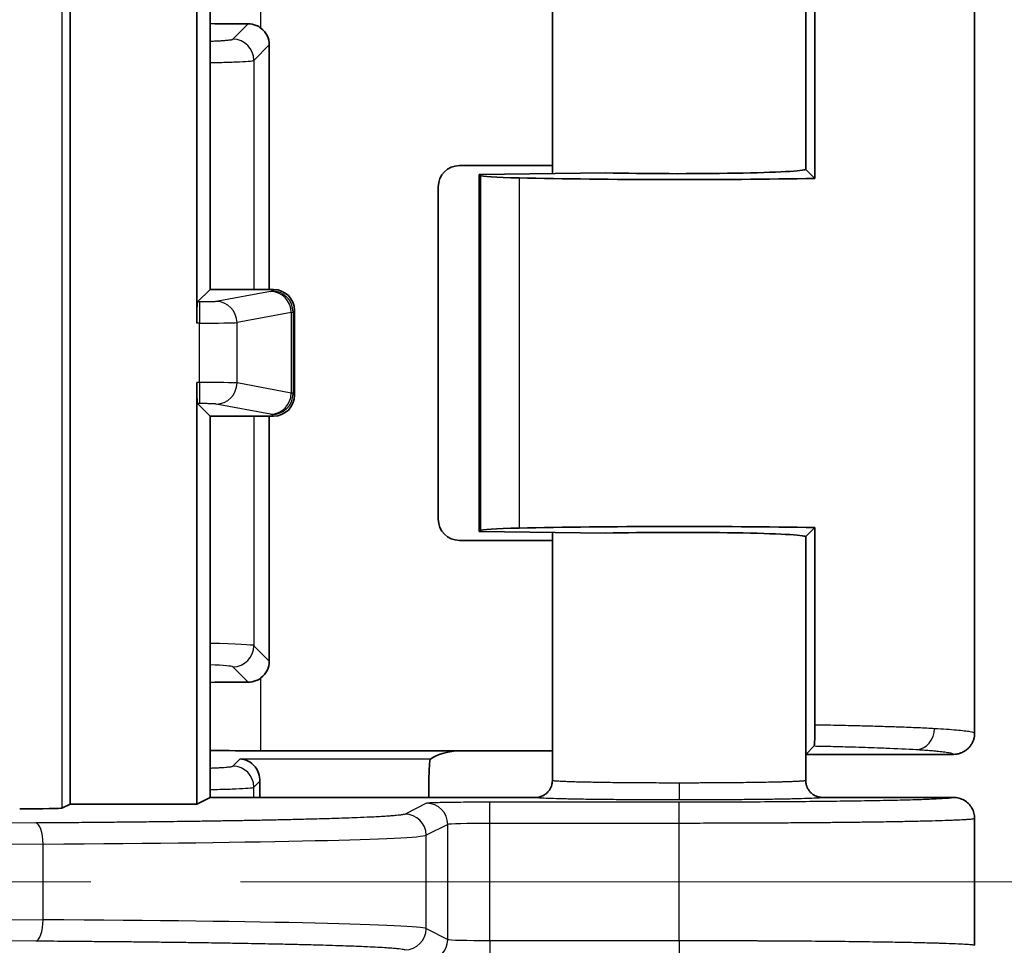
# Model space of a CAD drawing. Units: millimetres. Extents: x 72 to 3993, y 40 to 1445.
# Drawn here: x 1900 to 1923, y 701 to 723 of the extents above; entities that cross this region are included whole.
import ezdxf

# ---------------------------------------------------------------- set-up
doc = ezdxf.new("R2010")
doc.units = ezdxf.units.MM
doc.header["$LTSCALE"] = 5
doc.linetypes.add('CHAIN', pattern=[0.3543, 0.2362, -0.0295, 0.0591, -0.0295])
doc.layers.get('Defpoints').update_dxf_attribs({"lineweight": 25})
for name, color, linetype, lineweight in [('Centerline (ISO)', 131, 'Continuous', 18), ('Dimension (ISO)', 7, 'Continuous', 18), ('Visible (ISO)', 7, 'Continuous', 35), ('Visible Narrow (ISO)', 7, 'Continuous', 25)]:
    doc.layers.add(name, color=color, linetype=linetype, lineweight=lineweight)
doc.styles.add('Note Text (TK)', font='txt')
doc.dimstyles.new('Default - Method 1b (TK)', dxfattribs={"dimscale": 5, "dimtxt": 2.5, "dimasz": 2.5, "dimexe": 1, "dimexo": 1.5, "dimgap": 1, "dimtad": 1, "dimtoh": 1, "dimrnd": 1e-08, "dimdsep": 46, "dimtxsty": 'Note Text (TK)', "dimcen": 0.09, "dimdle": 5, "dimclrd": 100, "dimclre": 100, "dimclrt": 7, "dimadec": 1, "dimazin": 1, "dimtfac": 1, "dimtmove": 0, "dimatfit": 3, "dimfxl": 1, "dimtolj": 1, "dimlwd": -1, "dimlwe": -1, "dimarcsym": 0})

# ---------------------------------------------------------------- blocks, each defined once
blk = doc.blocks.new('*D16')
at = {"layer": 'Defpoints', "color": 0}
for p in [(1890.511, 840.41), (1890.511, 565.39), (1979.321, 565.39)]:
    blk.add_point(p, dxfattribs=at)
at = {"layer": 'Dimension (ISO)', "color": 100}
for p, q in [((1898.011, 840.41), (1984.321, 840.41)), ((1979.321, 827.91), (1979.321, 577.89)), ((1898.011, 565.39), (1984.321, 565.39))]:
    blk.add_line(p, q, dxfattribs=at)
for points in [[(1977.238, 827.91), (1981.405, 827.91), (1979.321, 840.41)], [(1977.238, 577.89), (1981.405, 577.89), (1979.321, 565.39)]]:
    blk.add_solid(points, dxfattribs=at)
at = {"layer": 'Dimension (ISO)', "color": 7, "insert": (1968.071, 690.187), "char_height": 12.5, "attachment_point": 4, "rotation": 90, "style": 'Note Text (TK)'}
blk.add_mtext('\\A1;275', dxfattribs=at)

msp = doc.modelspace()

# ---------------------------------------------------------------- linework, layer by layer
at = {"layer": 'Centerline (ISO)', "linetype": 'CHAIN', "ltscale": 23.990969}
msp.add_line((1607.234, 702.9), (1934.622, 702.9), dxfattribs=at)
at = {"layer": 'Visible (ISO)'}
for p, q in [((1900.7, 730.885), (1900.7, 704.743)), ((1903.702, 730.385), (1903.702, 716.128)), ((1904.016, 725.95), (1904.016, 716.925)), ((1912.122, 725.55), (1912.122, 719.668)), ((1918.122, 725.55), (1918.122, 719.767)), ((1922.122, 724.42), (1922.122, 706.42)), ((1918.341, 724.218), (1918.341, 719.553)), ((1905.418, 716.925), (1905.418, 722.713)), ((1912.122, 719.856), (1909.92, 719.856)), ((1913.391, 719.684), (1910.391, 719.646)), ((1910.391, 719.646), (1910.391, 711.194)), ((1910.417, 719.621), (1910.391, 719.646)), ((1918.124, 719.77), (1918.125, 719.773)), ((1918.124, 719.77), (1918.124, 719.767)), ((1918.128, 719.767), (1918.341, 719.553)), ((1909.421, 711.484), (1909.421, 719.356)), ((1903.719, 716.628), (1904.016, 716.925)), ((1904.016, 716.925), (1905.517, 716.925)), ((1906.016, 716.425), (1906.016, 714.425)), ((1903.702, 714.722), (1903.702, 704.743)), ((1903.719, 714.222), (1904.016, 713.925)), ((1904.016, 713.925), (1904.016, 704.9)), ((1905.517, 713.925), (1904.016, 713.925)), ((1905.418, 708.127), (1905.418, 713.925)), ((1910.417, 711.219), (1910.391, 711.194)), ((1918.341, 711.287), (1918.128, 711.073)), ((1918.341, 706.622), (1918.341, 711.287)), ((1912.122, 710.984), (1909.92, 710.984)), ((1910.391, 711.194), (1913.391, 711.156)), ((1912.122, 711.172), (1912.122, 705.3)), ((1918.122, 711.073), (1918.122, 705.3)), ((1918.124, 711.073), (1918.124, 711.07)), ((1918.125, 711.067), (1918.124, 711.07)), ((1918.124, 705.92), (1918.322, 706.118)), ((1909.92, 706.006), (1905.221, 706.006)), ((1912.122, 706.006), (1909.92, 706.006)), ((1918.124, 705.92), (1918.122, 705.922)), ((1921.622, 705.92), (1918.124, 705.92)), ((1900.507, 704.646), (1900.7, 704.743)), ((1900.7, 704.743), (1903.702, 704.743)), ((1903.702, 704.743), (1904.016, 704.9)), ((1911.722, 704.9), (1904.016, 704.9)), ((1921.622, 704.9), (1918.522, 704.9)), ((1922.122, 704.4), (1922.122, 701.4))]:
    msp.add_line(p, q, dxfattribs=at)
for centre, major_axis, ratio, start_param, end_param in [((1905.221, 723.425), (-6.1, 0), 0.034921, 1.372045, 1.52131), ((1904.918, 722.712), (0.354, 0.354), 0.998783, 5.498396, 6.419601), ((1909.921, 719.355), (-0.354, 0.354), 0.998783, 5.498396, 7.067974), ((1912.415, 719.623), (-2, 0), 0.034921, 0.034907, 0.998696), ((1915.122, 719.77), (3, 0), 0.034921, 4.097204, 6.250826), ((1915.122, 719.77), (-7, 0), 0.034921, 0.998696, 2.048614), ((1905.516, 716.425), (0.354, 0.354), 0.998783, 5.498396, 7.067974), ((1903.719, 716.128), (0, 0.5), 0.034921, 0.034907, 1.570796), ((1903.719, 714.722), (0, 0.5), 0.034921, 1.570796, 3.106686), ((1905.516, 714.425), (0.354, -0.354), 0.998783, 5.498396, 7.067974), ((1909.921, 711.485), (-0.354, -0.354), 0.998783, 5.498396, 7.067974), ((1912.415, 711.217), (2, 0), 0.034921, 2.142897, 3.106686), ((1915.122, 711.07), (7, 0), 0.034921, 1.092979, 2.142897), ((1915.122, 711.07), (3, 0), 0.034921, 0.032359, 2.185981), ((1904.918, 708.128), (0.354, -0.354), 0.998783, 6.14677, 7.067974), ((1905.221, 707.415), (6.1, 0), 0.034921, 1.620283, 1.769548), ((1905.221, 706.219), (-6.1, 0), 0.034921, 1.372045, 1.570796), ((1909.671, 705.755), (0.557, 0.131), 0.382382, 1.018197, 2.359649), ((1909.229, 704.813), (0, 1), 0.034921, 0.450461, 1.483547), ((1905.226, 704.813), (0, -1), 0.034921, 4.222993, 4.625156), ((1899.507, 704.647), (-1, 0), 0.017455, 1.570796, 3.106686)]:
    msp.add_ellipse(centre, major_axis=major_axis, ratio=ratio, start_param=start_param, end_param=end_param, dxfattribs=at)
for points, knots in [([(1905.221, 723.111), (1905.187, 723.136), (1905.149, 723.158), (1905.048, 723.2), (1904.981, 723.212), (1904.919, 723.212)], [-0.10637971, -0.10637971, -0.10637971, -0.10637971, -0.09419802, -0.09419802, -0.07542368, -0.07542368, -0.07542368, -0.07542368]), ([(1904.919, 707.628), (1904.981, 707.628), (1905.048, 707.64), (1905.149, 707.682), (1905.187, 707.704), (1905.221, 707.729)], [-0.07528551, -0.07528551, -0.07528551, -0.07528551, -0.05651117, -0.05651117, -0.04432948, -0.04432948, -0.04432948, -0.04432948]), ([(1918.341, 706.622), (1918.341, 706.588), (1918.341, 706.555), (1918.341, 706.487), (1918.34, 706.454), (1918.339, 706.361), (1918.337, 706.308), (1918.334, 706.217), (1918.331, 706.181), (1918.327, 706.133), (1918.325, 706.121), (1918.322, 706.118)], [0.00000376, 0.00000376, 0.00000376, 0.00000376, 0.01004014, 0.01004014, 0.02079953, 0.02079953, 0.04086356, 0.04086356, 0.06181627, 0.06181627, 0.0817224, 0.0817224, 0.0817224, 0.0817224]), ([(1921.622, 705.92), (1921.649, 705.92), (1921.676, 705.922), (1921.729, 705.931), (1921.755, 705.937), (1921.806, 705.954), (1921.83, 705.964), (1921.86, 705.98), (1921.865, 705.983), (1921.892, 705.998), (1921.912, 706.012), (1921.951, 706.043), (1921.969, 706.059), (1922.003, 706.095), (1922.019, 706.114), (1922.041, 706.146), (1922.048, 706.157), (1922.068, 706.191), (1922.079, 706.214), (1922.097, 706.262), (1922.105, 706.287), (1922.116, 706.337), (1922.12, 706.363), (1922.122, 706.399), (1922.122, 706.409), (1922.122, 706.42)], [0.0000002, 0.0000002, 0.0000002, 0.0000002, 0.1032097, 0.1032097, 0.2061754, 0.2061754, 0.3087805, 0.3087805, 0.3333334, 0.3333334, 0.4272808, 0.4272808, 0.5210955, 0.5210955, 0.6148745, 0.6148745, 0.6666667, 0.6666667, 0.7644252, 0.7644252, 0.8621448, 0.8621448, 0.9599103, 0.9599103, 1, 1, 1, 1]), ([(1904.725, 705.812), (1904.787, 705.809), (1904.853, 705.793), (1904.979, 705.728), (1905.037, 705.68), (1905.114, 705.582), (1905.144, 705.531), (1905.185, 705.415), (1905.197, 705.349), (1905.195, 705.283)], [-0.3792714, -0.3792714, -0.3792714, -0.3792714, -0.3463692, -0.3463692, -0.313467, -0.313467, -0.2910459, -0.2910459, -0.2686952, -0.2686952, -0.2686952, -0.2686952]), ([(1909.213, 705.713), (1909.215, 705.735), (1909.218, 705.754), (1909.229, 705.795), (1909.236, 705.809), (1909.24, 705.812)], [0.36711429, 0.36711429, 0.36711429, 0.36711429, 0.38154824, 0.38154824, 0.4064823, 0.4064823, 0.4064823, 0.4064823]), ([(1912.122, 705.3), (1912.122, 705.279), (1912.121, 705.258), (1912.117, 705.236), (1912.115, 705.223), (1912.112, 705.21), (1912.109, 705.197), (1912.103, 705.176), (1912.096, 705.155), (1912.087, 705.136), (1912.082, 705.124), (1912.075, 705.112), (1912.069, 705.1), (1912.058, 705.081), (1912.045, 705.063), (1912.031, 705.046), (1912.023, 705.036), (1912.014, 705.026), (1912.005, 705.017), (1911.989, 705.001), (1911.972, 704.987), (1911.954, 704.974), (1911.944, 704.967), (1911.933, 704.96), (1911.922, 704.954), (1911.904, 704.943), (1911.886, 704.934), (1911.867, 704.927), (1911.853, 704.922), (1911.84, 704.917), (1911.826, 704.914), (1911.806, 704.908), (1911.786, 704.905), (1911.765, 704.902), (1911.751, 704.901), (1911.737, 704.9), (1911.722, 704.9)], [0, 0, 0, 0, 0.1017424, 0.1017424, 0.1017424, 0.1666667, 0.1666667, 0.1666667, 0.2697077, 0.2697077, 0.2697077, 0.3333333, 0.3333333, 0.3333333, 0.4384219, 0.4384219, 0.4384219, 0.5, 0.5, 0.5, 0.6066625, 0.6066625, 0.6066625, 0.6666667, 0.6666667, 0.6666667, 0.7651212, 0.7651212, 0.7651212, 0.8333333, 0.8333333, 0.8333333, 0.931539, 0.931539, 0.931539, 1, 1, 1, 1]), ([(1918.122, 705.3), (1918.122, 705.28), (1918.124, 705.26), (1918.127, 705.24), (1918.129, 705.226), (1918.132, 705.211), (1918.136, 705.197), (1918.142, 705.175), (1918.149, 705.154), (1918.159, 705.134), (1918.164, 705.122), (1918.17, 705.111), (1918.176, 705.1), (1918.187, 705.081), (1918.199, 705.063), (1918.213, 705.047), (1918.221, 705.036), (1918.23, 705.027), (1918.239, 705.017), (1918.256, 705.001), (1918.273, 704.986), (1918.292, 704.973), (1918.302, 704.966), (1918.312, 704.96), (1918.322, 704.954), (1918.339, 704.944), (1918.357, 704.935), (1918.375, 704.928), (1918.389, 704.922), (1918.404, 704.918), (1918.419, 704.914), (1918.436, 704.909), (1918.455, 704.905), (1918.473, 704.903), (1918.489, 704.901), (1918.506, 704.9), (1918.522, 704.9)], [0, 0, 0, 0, 0.0954734, 0.0954734, 0.0954734, 0.1666667, 0.1666667, 0.1666667, 0.2731948, 0.2731948, 0.2731948, 0.3333333, 0.3333333, 0.3333333, 0.4369533, 0.4369533, 0.4369533, 0.5, 0.5, 0.5, 0.6096782, 0.6096782, 0.6096782, 0.6666667, 0.6666667, 0.6666667, 0.7598768, 0.7598768, 0.7598768, 0.8333333, 0.8333333, 0.8333333, 0.9212273, 0.9212273, 0.9212273, 1, 1, 1, 1])]:
    msp.add_open_spline(points, degree=3, knots=knots, dxfattribs=at)
for points in [[(1921.622, 704.9), (1921.666, 704.9), (1921.753, 704.889), (1921.875, 704.838), (1921.98, 704.758), (1922.061, 704.652), (1922.111, 704.53), (1922.122, 704.443), (1922.122, 704.4)], [(1922.122, 704.4), (1922.122, 704.4), (1922.122, 704.4), (1922.122, 704.4)]]:
    msp.add_open_spline(points, degree=3, dxfattribs=at)
at = {"layer": 'Visible Narrow (ISO)'}
for p, q in [((1900.507, 730.982), (1900.507, 704.646)), ((1905.221, 723.111), (1905.221, 724.834)), ((1904.554, 722.847), (1904.919, 723.212)), ((1918.125, 719.774), (1918.122, 722.881)), ((1905.053, 722.348), (1905.418, 722.713)), ((1905.053, 722.348), (1905.053, 716.925)), ((1910.417, 719.621), (1910.417, 711.219)), ((1911.333, 719.564), (1911.333, 711.276)), ((1905.447, 716.878), (1904.162, 716.639)), ((1905.517, 716.925), (1905.48, 716.889)), ((1903.769, 716.628), (1903.719, 716.628)), ((1903.769, 716.628), (1903.769, 716.128)), ((1905.939, 716.379), (1904.654, 716.139)), ((1905.939, 716.379), (1905.939, 714.471)), ((1906.016, 716.425), (1905.98, 716.389)), ((1905.98, 716.389), (1905.98, 714.461)), ((1903.769, 716.128), (1903.702, 716.128)), ((1903.769, 714.722), (1903.769, 716.128)), ((1904.654, 714.711), (1904.654, 716.139)), ((1903.769, 714.722), (1903.702, 714.722)), ((1903.769, 714.722), (1903.769, 714.222)), ((1905.939, 714.471), (1904.654, 714.711)), ((1906.016, 714.425), (1905.98, 714.461)), ((1903.769, 714.222), (1903.719, 714.222)), ((1905.447, 713.972), (1904.162, 714.211)), ((1905.053, 713.925), (1905.053, 708.492)), ((1905.517, 713.925), (1905.48, 713.961)), ((1918.122, 707.957), (1918.125, 711.066)), ((1905.418, 708.127), (1905.053, 708.492)), ((1904.919, 707.628), (1904.554, 707.993)), ((1905.221, 706.006), (1905.221, 707.729)), ((1904.554, 705.641), (1904.725, 705.812)), ((1904.725, 705.812), (1909.24, 705.812)), ((1905.053, 705.141), (1905.195, 705.283)), ((1905.053, 704.9), (1905.053, 705.141)), ((1909.144, 704.761), (1908.633, 704.505)), ((1915.122, 704.786), (1910.644, 704.786)), ((1910.644, 704.286), (1910.644, 704.786)), ((1915.122, 704.286), (1915.122, 704.786)), ((1899.89, 704.295), (1887.974, 704.22)), ((1909.644, 704.261), (1909.133, 704.006)), ((1909.644, 701.539), (1909.644, 704.261)), ((1915.122, 704.286), (1910.644, 704.286)), ((1910.644, 701.514), (1910.644, 704.286)), ((1915.122, 701.514), (1915.122, 704.286)), ((1909.133, 701.794), (1909.133, 704.006)), ((1900.061, 703.796), (1887.965, 703.719)), ((1900.061, 702.005), (1900.061, 703.796)), ((1887.965, 702.081), (1900.061, 702.005)), ((1909.133, 701.794), (1909.644, 701.539)), ((1887.974, 701.58), (1899.89, 701.505)), ((1910.644, 701.514), (1915.122, 701.514)), ((1910.644, 701.514), (1910.644, 701.014)), ((1915.122, 701.514), (1915.122, 701.014))]:
    msp.add_line(p, q, dxfattribs=at)
for centre, major_axis, ratio, start_param, end_param in [((1904.554, 722.348), (0.354, -0.354), 0.998783, 0.786007, 2.355586), ((1903.479, 716.891), (2.002, 0), 0.034899, 6.097951, 6.248298), ((1905.447, 716.379), (-0.092, 0.492), 0.982294, 4.531444, 6.095808), ((1905.48, 716.389), (-0.354, 0.354), 0.998783, 3.9276, 5.497178), ((1904.162, 716.139), (-0.092, 0.492), 0.982294, 4.531444, 6.095808), ((1903.479, 716.391), (2.502, 0), 0.027926, 6.097908, 6.248293), ((1903.769, 716.142), (0.9, 0), 0.015519, 4.712435, 6.09791), ((1903.769, 714.708), (0.9, 0), 0.015519, 0.185283, 1.570743), ((1904.162, 714.711), (-0.092, -0.492), 0.982294, 0.187377, 1.751742), ((1905.447, 714.471), (-0.092, -0.492), 0.982294, 0.187377, 1.751742), ((1903.479, 714.459), (2.502, 0), 0.027926, 0.034892, 0.185277), ((1905.48, 714.461), (0.354, 0.354), 0.998783, 3.9276, 5.497178), ((1903.479, 713.959), (2.002, 0), 0.034899, 0.034887, 0.185234), ((1902.555, 708.49), (-2.5, 0), 0.027937, 3.176499, 4.088136), ((1904.554, 708.492), (0.354, 0.354), 0.998783, 3.927601, 5.49718), ((1902.555, 707.99), (-2, 0), 0.034921, 3.176479, 3.893248), ((1920.741, 706.534), (-0.03, -0.499), 0.863894, 0.069346, 1.622587), ((1904.554, 705.141), (0.354, -0.354), 0.998783, 0.786007, 2.355586), ((1915.123, 705.241), (0, -0.4), 0.000176, 4.712389, 6.265732), ((1909.144, 704.261), (0.224, -0.447), 0.999239, 1.107575, 2.677762), ((1908.633, 704.006), (0.224, -0.447), 0.999239, 1.107575, 2.677762), ((1899.89, 703.796), (-0.003, 0.5), 0.342014, 4.710216, 6.264612), ((1910.644, 704.26), (-1, 0), 0.026183, 4.712389, 6.248279), ((1895.341, 704.014), (-13.8, 0), 0.016823, 1.919872, 3.106684), ((1899.89, 702.005), (-0.003, -0.5), 0.342014, 0.018573, 1.572969), ((1895.341, 701.786), (-13.8, 0), 0.016823, 3.176499, 4.363323), ((1908.633, 701.794), (0.224, 0.447), 0.999239, 3.605423, 5.17561), ((1909.144, 701.539), (0.224, 0.447), 0.999239, 3.605423, 5.17561), ((1910.644, 701.54), (-1, 0), 0.026183, 0.034907, 1.570796)]:
    msp.add_ellipse(centre, major_axis=major_axis, ratio=ratio, start_param=start_param, end_param=end_param, dxfattribs=at)
for points, knots in [([(1904.016, 722.802), (1904.017, 722.802), (1904.017, 722.802), (1904.052, 722.803), (1904.085, 722.805), (1904.151, 722.808), (1904.182, 722.809), (1904.245, 722.812), (1904.277, 722.814), (1904.336, 722.818), (1904.363, 722.82), (1904.41, 722.824), (1904.429, 722.825), (1904.462, 722.829), (1904.476, 722.83), (1904.5, 722.833), (1904.511, 722.835), (1904.528, 722.838), (1904.536, 722.84), (1904.547, 722.843), (1904.551, 722.845), (1904.553, 722.847), (1904.553, 722.847), (1904.554, 722.847)], [0.5567879, 0.5567879, 0.5567879, 0.5567879, 0.5573122, 0.5573122, 0.6120648, 0.6120648, 0.6666667, 0.6666667, 0.7257508, 0.7257508, 0.7844137, 0.7844137, 0.8333333, 0.8333333, 0.8753275, 0.8753275, 0.9161541, 0.9161541, 0.9557348, 0.9557348, 0.9935614, 0.9935614, 1, 1, 1, 1]), ([(1904.016, 722.293), (1904.094, 722.295), (1904.309, 722.3), (1904.641, 722.31), (1904.946, 722.327), (1905.044, 722.34), (1905.053, 722.348)], [0.4083157, 0.4083157, 0.4083157, 0.4083157, 0.5, 0.6666667, 0.8333333, 1, 1, 1, 1]), ([(1904.162, 716.639), (1904.16, 716.638), (1904.156, 716.638), (1904.152, 716.637), (1904.149, 716.637), (1904.145, 716.637), (1904.141, 716.636), (1904.132, 716.636), (1904.122, 716.635), (1904.11, 716.634), (1904.109, 716.634), (1904.107, 716.634), (1904.105, 716.634), (1904.095, 716.633), (1904.083, 716.633), (1904.07, 716.632), (1904.066, 716.632), (1904.061, 716.632), (1904.057, 716.632), (1904.043, 716.631), (1904.029, 716.631), (1904.013, 716.63), (1904.008, 716.63), (1904.003, 716.63), (1903.998, 716.63), (1903.986, 716.63), (1903.973, 716.63), (1903.96, 716.629), (1903.95, 716.629), (1903.94, 716.629), (1903.93, 716.629), (1903.915, 716.629), (1903.9, 716.628), (1903.884, 716.628), (1903.874, 716.628), (1903.863, 716.628), (1903.852, 716.628), (1903.839, 716.628), (1903.825, 716.628), (1903.812, 716.628), (1903.798, 716.628), (1903.784, 716.628), (1903.769, 716.628)], [0, 0, 0, 0, 0.079749, 0.079749, 0.079749, 0.142857, 0.142857, 0.142857, 0.2676, 0.2676, 0.2676, 0.285714, 0.285714, 0.285714, 0.391175, 0.391175, 0.391175, 0.428571, 0.428571, 0.428571, 0.536498, 0.536498, 0.536498, 0.571429, 0.571429, 0.571429, 0.652813, 0.652813, 0.652813, 0.714286, 0.714286, 0.714286, 0.800155, 0.800155, 0.800155, 0.857143, 0.857143, 0.857143, 0.928571, 0.928571, 0.928571, 1, 1, 1, 1]), ([(1904.162, 714.211), (1904.16, 714.212), (1904.156, 714.212), (1904.152, 714.213), (1904.148, 714.213), (1904.145, 714.213), (1904.14, 714.214), (1904.132, 714.214), (1904.123, 714.215), (1904.112, 714.216), (1904.11, 714.216), (1904.107, 714.216), (1904.104, 714.216), (1904.091, 714.217), (1904.076, 714.217), (1904.059, 714.218), (1904.058, 714.218), (1904.056, 714.218), (1904.055, 714.218), (1904.04, 714.219), (1904.024, 714.219), (1904.007, 714.22), (1904.003, 714.22), (1903.999, 714.22), (1903.995, 714.22), (1903.979, 714.22), (1903.963, 714.221), (1903.945, 714.221), (1903.939, 714.221), (1903.933, 714.221), (1903.926, 714.221), (1903.91, 714.222), (1903.894, 714.222), (1903.877, 714.222), (1903.868, 714.222), (1903.859, 714.222), (1903.85, 714.222), (1903.836, 714.222), (1903.822, 714.222), (1903.809, 714.222), (1903.796, 714.222), (1903.783, 714.222), (1903.769, 714.222)], [0, 0, 0, 0, 0.0788718, 0.0788718, 0.0788718, 0.1428571, 0.1428571, 0.1428571, 0.256895, 0.256895, 0.256895, 0.2857143, 0.2857143, 0.2857143, 0.4173115, 0.4173115, 0.4173115, 0.4285714, 0.4285714, 0.4285714, 0.5439188, 0.5439188, 0.5439188, 0.5714286, 0.5714286, 0.5714286, 0.6758947, 0.6758947, 0.6758947, 0.7142857, 0.7142857, 0.7142857, 0.807763, 0.807763, 0.807763, 0.8571429, 0.8571429, 0.8571429, 0.9309428, 0.9309428, 0.9309428, 1, 1, 1, 1]), ([(1918.341, 706.622), (1918.44, 706.62), (1918.538, 706.618), (1918.732, 706.615), (1918.828, 706.613), (1919.016, 706.609), (1919.109, 706.607), (1919.27, 706.603), (1919.34, 706.601), (1919.477, 706.598), (1919.545, 706.596), (1919.678, 706.593), (1919.744, 706.591), (1919.873, 706.587), (1919.937, 706.585), (1920.062, 706.581), (1920.124, 706.579), (1920.237, 706.575), (1920.289, 706.573), (1920.417, 706.569), (1920.493, 706.566), (1920.641, 706.56), (1920.714, 706.557), (1920.855, 706.551), (1920.924, 706.547), (1921.053, 706.541), (1921.114, 706.538), (1921.173, 706.534)], [0.0000015, 0.0000015, 0.0000015, 0.0000015, 0.0882828, 0.0882828, 0.1764972, 0.1764972, 0.2648375, 0.2648375, 0.3333343, 0.3333343, 0.4028006, 0.4028006, 0.4720454, 0.4720454, 0.5408741, 0.5408741, 0.6086069, 0.6086069, 0.6666672, 0.6666672, 0.7525688, 0.7525688, 0.8376059, 0.8376059, 0.921553, 0.921553, 0.9999982, 0.9999982, 0.9999982, 0.9999982]), ([(1921.173, 706.534), (1921.375, 706.523), (1921.722, 706.499), (1922.047, 706.461), (1922.122, 706.434), (1922.122, 706.42)], [0.0000002, 0.0000002, 0.0000002, 0.0000002, 0.3333333, 0.6666667, 0.9999868, 0.9999868, 0.9999868, 0.9999868]), ([(1918.322, 706.118), (1918.475, 706.115), (1918.624, 706.112), (1918.925, 706.105), (1919.077, 706.101), (1919.43, 706.091), (1919.628, 706.085), (1919.888, 706.075), (1919.955, 706.072), (1920.277, 706.06), (1920.522, 706.048), (1920.741, 706.035)], [0.0000001, 0.0000001, 0.0000001, 0.0000001, 0.1609365, 0.1609365, 0.3333334, 0.3333334, 0.5786053, 0.5786053, 0.6666667, 0.6666667, 1, 1, 1, 1]), ([(1920.741, 706.035), (1920.798, 706.031), (1920.853, 706.028), (1920.957, 706.021), (1921.007, 706.017), (1921.1, 706.01), (1921.144, 706.006), (1921.199, 706.001), (1921.212, 706), (1921.281, 705.993), (1921.333, 705.988), (1921.43, 705.976), (1921.474, 705.969), (1921.514, 705.962), (1921.518, 705.961), (1921.543, 705.956), (1921.561, 705.952), (1921.589, 705.944), (1921.6, 705.94), (1921.615, 705.932), (1921.619, 705.928), (1921.622, 705.923), (1921.622, 705.922), (1921.622, 705.92)], [0.0000008, 0.0000008, 0.0000008, 0.0000008, 0.0997657, 0.0997657, 0.2002752, 0.2002752, 0.3010542, 0.3010542, 0.3333339, 0.3333339, 0.4791702, 0.4791702, 0.6456754, 0.6456754, 0.6666669, 0.6666669, 0.7701667, 0.7701667, 0.8723262, 0.8723262, 0.9620574, 0.9620574, 1, 1, 1, 1]), ([(1904.016, 705.595), (1904.017, 705.595), (1904.017, 705.595), (1904.052, 705.597), (1904.085, 705.598), (1904.151, 705.601), (1904.182, 705.602), (1904.245, 705.606), (1904.277, 705.608), (1904.336, 705.611), (1904.363, 705.613), (1904.41, 705.617), (1904.429, 705.619), (1904.462, 705.622), (1904.476, 705.624), (1904.5, 705.627), (1904.511, 705.628), (1904.528, 705.632), (1904.536, 705.633), (1904.547, 705.637), (1904.551, 705.638), (1904.553, 705.64), (1904.553, 705.64), (1904.554, 705.641)], [0.5567879, 0.5567879, 0.5567879, 0.5567879, 0.5573122, 0.5573122, 0.6120648, 0.6120648, 0.6666667, 0.6666667, 0.7257508, 0.7257508, 0.7844137, 0.7844137, 0.8333333, 0.8333333, 0.8753275, 0.8753275, 0.9161541, 0.9161541, 0.9557348, 0.9557348, 0.9935614, 0.9935614, 1, 1, 1, 1]), ([(1904.016, 705.087), (1904.094, 705.088), (1904.309, 705.093), (1904.641, 705.104), (1904.946, 705.12), (1905.044, 705.134), (1905.053, 705.141)], [0.4083157, 0.4083157, 0.4083157, 0.4083157, 0.5, 0.6666667, 0.8333333, 1, 1, 1, 1]), ([(1915.123, 705.241), (1915.021, 705.241), (1914.92, 705.241), (1914.763, 705.241), (1914.708, 705.241), (1914.554, 705.242), (1914.457, 705.242), (1914.304, 705.243), (1914.249, 705.243), (1914.104, 705.244), (1914.017, 705.245), (1913.872, 705.246), (1913.814, 705.247), (1913.666, 705.248), (1913.577, 705.249), (1913.445, 705.251), (1913.4, 705.251), (1913.228, 705.254), (1913.109, 705.256), (1912.926, 705.26), (1912.857, 705.261), (1912.758, 705.264), (1912.724, 705.264), (1912.641, 705.267), (1912.594, 705.268), (1912.512, 705.271), (1912.477, 705.272), (1912.411, 705.275), (1912.38, 705.276), (1912.323, 705.279), (1912.297, 705.28), (1912.271, 705.282), (1912.268, 705.282), (1912.229, 705.284), (1912.2, 705.286), (1912.17, 705.289), (1912.164, 705.29), (1912.144, 705.293), (1912.134, 705.295), (1912.124, 705.298), (1912.122, 705.299), (1912.122, 705.3)], [0, 0, 0, 0, 0.064438, 0.064438, 0.1, 0.1, 0.163089, 0.163089, 0.2, 0.2, 0.259336, 0.259336, 0.3, 0.3, 0.365112, 0.365112, 0.4, 0.4, 0.5, 0.5, 0.564855, 0.564855, 0.6, 0.6, 0.65429, 0.65429, 0.7, 0.7, 0.747113, 0.747113, 0.79428, 0.79428, 0.8, 0.8, 0.875856, 0.875856, 0.9, 0.9, 0.959772, 0.959772, 1, 1, 1, 1]), ([(1918.122, 705.3), (1918.122, 705.298), (1918.116, 705.296), (1918.098, 705.292), (1918.092, 705.292), (1918.075, 705.289), (1918.061, 705.288), (1918.027, 705.285), (1918.007, 705.284), (1917.982, 705.282), (1917.98, 705.282), (1917.951, 705.28), (1917.921, 705.279), (1917.86, 705.276), (1917.829, 705.274), (1917.751, 705.271), (1917.702, 705.27), (1917.617, 705.267), (1917.584, 705.266), (1917.457, 705.263), (1917.355, 705.26), (1917.17, 705.257), (1917.092, 705.255), (1916.97, 705.253), (1916.929, 705.253), (1916.811, 705.251), (1916.733, 705.25), (1916.598, 705.248), (1916.542, 705.248), (1916.398, 705.246), (1916.309, 705.246), (1916.162, 705.244), (1916.106, 705.244), (1915.951, 705.243), (1915.85, 705.242), (1915.697, 705.242), (1915.644, 705.242), (1915.493, 705.241), (1915.394, 705.241), (1915.237, 705.241), (1915.18, 705.241), (1915.123, 705.241)], [0, 0, 0, 0, 0.0746649, 0.0746649, 0.1, 0.1, 0.1472384, 0.1472384, 0.1944197, 0.1944197, 0.2, 0.2, 0.2540034, 0.2540034, 0.3, 0.3, 0.3628317, 0.3628317, 0.4, 0.4, 0.5, 0.5, 0.5671771, 0.5671771, 0.6, 0.6, 0.659472, 0.659472, 0.7, 0.7, 0.7622812, 0.7622812, 0.8, 0.8, 0.8662773, 0.8662773, 0.9, 0.9, 0.9636524, 0.9636524, 1, 1, 1, 1]), ([(1915.123, 704.841), (1914.943, 704.841), (1914.589, 704.841), (1914.066, 704.843), (1913.571, 704.847), (1913.114, 704.852), (1912.707, 704.858), (1912.358, 704.865), (1912.077, 704.873), (1911.872, 704.882), (1911.791, 704.888), (1911.736, 704.894), (1911.722, 704.897), (1911.722, 704.9)], [0, 0, 0, 0, 0.0999999, 0.1999999, 0.2999998, 0.3999998, 0.4999997, 0.5999996, 0.6999996, 0.7999995, 0.8999995, 0.8999995, 0.9999956, 0.9999956, 0.9999956, 0.9999956]), ([(1918.522, 704.9), (1918.522, 704.897), (1918.509, 704.894), (1918.454, 704.888), (1918.371, 704.882), (1918.165, 704.873), (1917.885, 704.865), (1917.537, 704.858), (1917.131, 704.852), (1916.673, 704.847), (1916.178, 704.843), (1915.656, 704.841), (1915.302, 704.841), (1915.123, 704.841)], [0.0000052, 0.0000052, 0.0000052, 0.0000052, 0.1000006, 0.1000006, 0.2000005, 0.3000004, 0.4000004, 0.5000003, 0.6000002, 0.7000002, 0.8000001, 0.9000001, 1, 1, 1, 1]), ([(1908.633, 704.505), (1908.624, 704.501), (1908.609, 704.497), (1908.566, 704.489), (1908.537, 704.484), (1908.482, 704.478), (1908.458, 704.475), (1908.406, 704.47), (1908.377, 704.467), (1908.315, 704.462), (1908.281, 704.46), (1908.239, 704.457), (1908.233, 704.457), (1908.18, 704.453), (1908.128, 704.45), (1908.017, 704.443), (1907.957, 704.44), (1907.864, 704.435), (1907.835, 704.434), (1907.712, 704.428), (1907.61, 704.424), (1907.42, 704.416), (1907.333, 704.413), (1907.099, 704.405), (1906.946, 704.4), (1906.706, 704.393), (1906.627, 704.391), (1906.41, 704.385), (1906.269, 704.381), (1905.993, 704.375), (1905.86, 704.371), (1905.6, 704.366), (1905.474, 704.363), (1905.217, 704.358), (1905.085, 704.356), (1904.895, 704.352), (1904.838, 704.351), (1904.672, 704.348), (1904.562, 704.346), (1904.335, 704.343), (1904.218, 704.341), (1903.98, 704.337), (1903.859, 704.335), (1903.549, 704.331), (1903.358, 704.328), (1902.967, 704.323), (1902.769, 704.321), (1902.414, 704.317), (1902.26, 704.315), (1901.948, 704.312), (1901.79, 704.311), (1901.512, 704.308), (1901.393, 704.307), (1901.112, 704.304), (1900.948, 704.303), (1900.618, 704.3), (1900.452, 704.299), (1900.154, 704.297), (1900.022, 704.296), (1899.89, 704.295)], [0, 0, 0, 0, 0.045455, 0.045455, 0.090909, 0.090909, 0.119592, 0.119592, 0.148387, 0.148387, 0.177205, 0.177205, 0.181818, 0.181818, 0.218996, 0.218996, 0.256176, 0.256176, 0.272727, 0.272727, 0.324453, 0.324453, 0.363636, 0.363636, 0.425402, 0.425402, 0.454545, 0.454545, 0.50295, 0.50295, 0.545455, 0.545455, 0.583027, 0.583027, 0.620602, 0.620602, 0.636364, 0.636364, 0.666078, 0.666078, 0.696675, 0.696675, 0.727273, 0.727273, 0.773128, 0.773128, 0.818182, 0.818182, 0.85151, 0.85151, 0.884779, 0.884779, 0.909091, 0.909091, 0.942067, 0.942067, 0.974768, 0.974768, 1, 1, 1, 1]), ([(1922.122, 704.4), (1922.122, 704.397), (1922.113, 704.393), (1922.086, 704.388), (1922.076, 704.387), (1922.042, 704.383), (1922.015, 704.38), (1921.955, 704.375), (1921.923, 704.373), (1921.843, 704.368), (1921.792, 704.365), (1921.692, 704.361), (1921.646, 704.359), (1921.524, 704.354), (1921.445, 704.351), (1921.307, 704.347), (1921.252, 704.345), (1921.097, 704.341), (1920.991, 704.338), (1920.818, 704.334), (1920.756, 704.333), (1920.577, 704.329), (1920.457, 704.326), (1920.254, 704.323), (1920.175, 704.321), (1919.927, 704.317), (1919.753, 704.315), (1919.518, 704.312), (1919.464, 704.311), (1919.298, 704.309), (1919.183, 704.307), (1918.949, 704.305), (1918.829, 704.304), (1918.69, 704.302), (1918.672, 704.302), (1918.537, 704.301), (1918.419, 704.3), (1918.179, 704.298), (1918.057, 704.297), (1917.902, 704.296), (1917.871, 704.296), (1917.66, 704.294), (1917.475, 704.293), (1917.183, 704.291), (1917.078, 704.291), (1916.835, 704.29), (1916.696, 704.289), (1916.418, 704.288), (1916.277, 704.288), (1916.11, 704.288), (1916.084, 704.288), (1915.824, 704.287), (1915.587, 704.287), (1915.274, 704.286), (1915.198, 704.286), (1915.122, 704.286)], [0.0000016, 0.0000016, 0.0000016, 0.0000016, 0.0568961, 0.0568961, 0.0833333, 0.0833333, 0.1283869, 0.1283869, 0.1666667, 0.1666667, 0.2142134, 0.2142134, 0.25, 0.25, 0.3019387, 0.3019387, 0.3333333, 0.3333333, 0.3875719, 0.3875719, 0.4166667, 0.4166667, 0.4681653, 0.4681653, 0.5, 0.5, 0.5645042, 0.5645042, 0.5833333, 0.5833333, 0.6221516, 0.6221516, 0.6609825, 0.6609825, 0.6666667, 0.6666667, 0.7037491, 0.7037491, 0.7407706, 0.7407706, 0.75, 0.75, 0.8035817, 0.8035817, 0.8333333, 0.8333333, 0.8715406, 0.8715406, 0.9097001, 0.9097001, 0.9166667, 0.9166667, 0.9798964, 0.9798964, 1, 1, 1, 1]), ([(1899.89, 701.505), (1900.121, 701.503), (1900.347, 701.502), (1900.792, 701.498), (1901.009, 701.496), (1901.356, 701.493), (1901.489, 701.492), (1901.751, 701.49), (1901.88, 701.489), (1902.137, 701.486), (1902.264, 701.485), (1902.411, 701.483), (1902.431, 701.483), (1902.611, 701.481), (1902.769, 701.479), (1903.081, 701.475), (1903.234, 701.473), (1903.459, 701.47), (1903.532, 701.469), (1903.808, 701.466), (1904.006, 701.463), (1904.358, 701.457), (1904.512, 701.455), (1904.891, 701.448), (1905.11, 701.444), (1905.422, 701.438), (1905.52, 701.436), (1905.779, 701.43), (1905.935, 701.427), (1906.213, 701.42), (1906.336, 701.417), (1906.563, 701.411), (1906.667, 701.408), (1906.868, 701.402), (1906.965, 701.399), (1907.095, 701.395), (1907.132, 701.394), (1907.237, 701.39), (1907.305, 701.388), (1907.437, 701.383), (1907.502, 701.38), (1907.628, 701.375), (1907.688, 701.373), (1907.831, 701.366), (1907.912, 701.362), (1908.062, 701.354), (1908.131, 701.35), (1908.24, 701.343), (1908.283, 701.34), (1908.363, 701.334), (1908.399, 701.331), (1908.454, 701.325), (1908.476, 701.323), (1908.522, 701.318), (1908.545, 701.314), (1908.584, 701.308), (1908.6, 701.305), (1908.621, 701.299), (1908.628, 701.297), (1908.633, 701.295)], [0, 0, 0, 0, 0.045455, 0.045455, 0.090909, 0.090909, 0.11959, 0.11959, 0.14838, 0.14838, 0.177187, 0.177187, 0.181818, 0.181818, 0.218402, 0.218402, 0.254986, 0.254986, 0.272727, 0.272727, 0.322782, 0.322782, 0.363636, 0.363636, 0.425145, 0.425145, 0.454545, 0.454545, 0.503794, 0.503794, 0.545455, 0.545455, 0.583338, 0.583338, 0.621222, 0.621222, 0.636364, 0.636364, 0.665821, 0.665821, 0.696547, 0.696547, 0.727273, 0.727273, 0.772727, 0.772727, 0.818182, 0.818182, 0.851657, 0.851657, 0.885077, 0.885077, 0.909091, 0.909091, 0.942111, 0.942111, 0.974867, 0.974867, 1, 1, 1, 1]), ([(1915.122, 701.514), (1915.432, 701.514), (1915.741, 701.513), (1916.044, 701.513), (1916.052, 701.513), (1916.06, 701.513), (1916.068, 701.512), (1916.363, 701.512), (1916.654, 701.511), (1916.94, 701.51), (1916.956, 701.51), (1916.971, 701.51), (1916.986, 701.509), (1917.265, 701.508), (1917.54, 701.507), (1917.807, 701.505), (1917.829, 701.505), (1917.851, 701.505), (1917.873, 701.504), (1918.132, 701.503), (1918.385, 701.501), (1918.628, 701.498), (1918.656, 701.498), (1918.683, 701.498), (1918.71, 701.497), (1918.945, 701.495), (1919.172, 701.493), (1919.389, 701.49), (1919.42, 701.49), (1919.452, 701.489), (1919.483, 701.489), (1919.69, 701.486), (1919.889, 701.483), (1920.077, 701.48), (1920.11, 701.48), (1920.143, 701.479), (1920.176, 701.479), (1920.355, 701.476), (1920.523, 701.472), (1920.68, 701.469), (1920.714, 701.468), (1920.747, 701.468), (1920.78, 701.467), (1920.927, 701.464), (1921.063, 701.46), (1921.188, 701.457), (1921.22, 701.456), (1921.25, 701.455), (1921.281, 701.454), (1921.396, 701.451), (1921.499, 701.447), (1921.592, 701.443), (1921.619, 701.442), (1921.645, 701.441), (1921.67, 701.44), (1921.752, 701.437), (1921.824, 701.433), (1921.884, 701.429), (1921.904, 701.428), (1921.923, 701.427), (1921.941, 701.426), (1921.992, 701.422), (1922.032, 701.419), (1922.062, 701.415), (1922.073, 701.414), (1922.083, 701.412), (1922.091, 701.411), (1922.112, 701.407), (1922.122, 701.403), (1922.122, 701.4)], [0, 0, 0, 0, 0.0833333, 0.0833333, 0.0833333, 0.0855009, 0.0855009, 0.0855009, 0.1666667, 0.1666667, 0.1666667, 0.170997, 0.170997, 0.170997, 0.25, 0.25, 0.25, 0.2564894, 0.2564894, 0.2564894, 0.3333333, 0.3333333, 0.3333333, 0.3419909, 0.3419909, 0.3419909, 0.4166667, 0.4166667, 0.4166667, 0.427487, 0.427487, 0.427487, 0.5, 0.5, 0.5, 0.5129838, 0.5129838, 0.5129838, 0.5833333, 0.5833333, 0.5833333, 0.5984786, 0.5984786, 0.5984786, 0.6666667, 0.6666667, 0.6666667, 0.6839725, 0.6839725, 0.6839725, 0.75, 0.75, 0.75, 0.769492, 0.769492, 0.769492, 0.8333333, 0.8333333, 0.8333333, 0.8549927, 0.8549927, 0.8549927, 0.9166667, 0.9166667, 0.9166667, 0.9404456, 0.9404456, 0.9404456, 0.9999986, 0.9999986, 0.9999986, 0.9999986])]:
    msp.add_open_spline(points, degree=3, knots=knots, dxfattribs=at)
for points in [[(1910.644, 704.786), (1910.545, 704.786), (1910.353, 704.786), (1910.079, 704.785), (1909.826, 704.782), (1909.604, 704.779), (1909.416, 704.776), (1909.273, 704.771), (1909.175, 704.766), (1909.148, 704.763), (1909.144, 704.761)], [(1921.622, 704.9), (1921.623, 704.895), (1921.587, 704.885), (1921.424, 704.871), (1921.153, 704.857), (1920.78, 704.843), (1920.311, 704.831), (1919.754, 704.82), (1919.118, 704.81), (1918.413, 704.802), (1917.657, 704.795), (1916.848, 704.79), (1915.995, 704.787), (1915.416, 704.786), (1915.122, 704.786)]]:
    msp.add_open_spline(points, degree=3, dxfattribs=at)

# ---------------------------------------------------------------- dimensions: what is measured, and where the dimension line sits
at = {"layer": 'Dimension (ISO)', "color": 100}
dim = msp.add_linear_dim(base=(1979.321, 565.39), p1=(1890.511, 840.41), p2=(1890.511, 565.39), angle=90, dimstyle='Default - Method 1b (TK)', override={"dimgap": 1, "dimtoh": 0, "dimdec": 0, "dimtol": 0, "dimlim": 0, "dimtp": 0, "dimtm": 0, "dimtdec": 2, "dimtofl": 0, "dimatfit": 1}, dxfattribs=at)
dim.commit()
dim.dimension.update_dxf_attribs({"geometry": '*D16', "text_midpoint": (1979.321, 702.9), "dimtype": 160})

doc.saveas('drawing.dxf')
